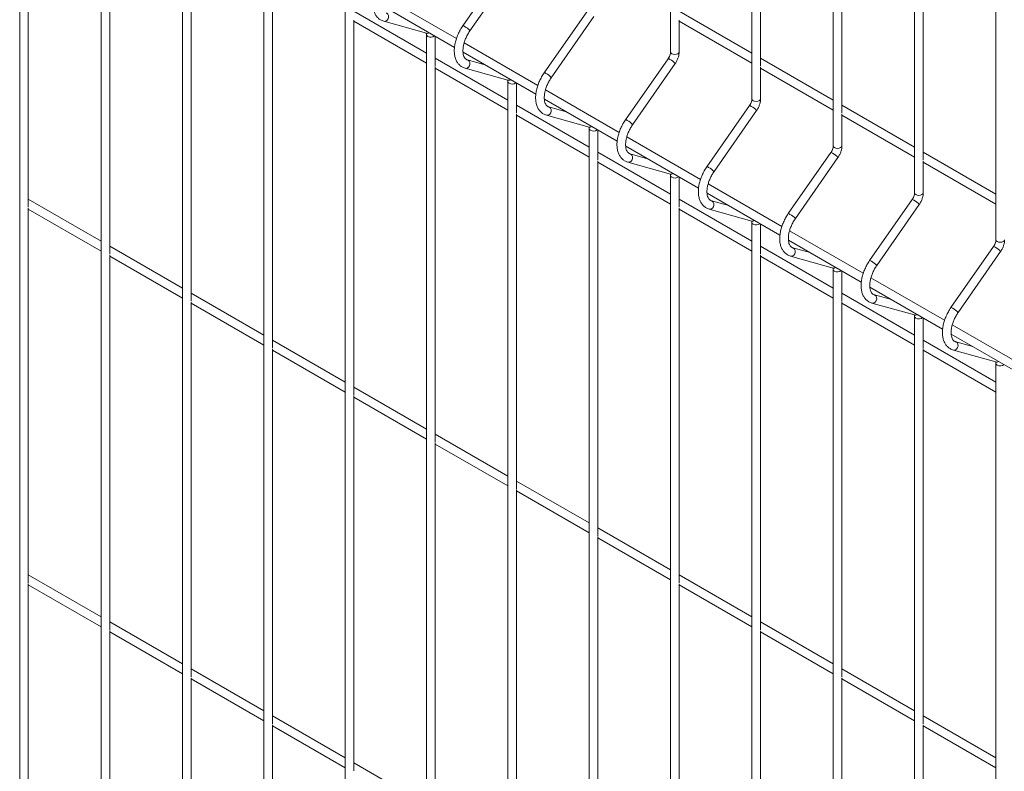
# Paper-space layout '_Isometric' of a CAD drawing. Units: millimetres. Extents: x -911 to 888, y -513 to 1759.
# Drawn here: x -888 to -460, y 674 to 1000 of the extents above; entities that cross this region are included whole.
import ezdxf

# ---------------------------------------------------------------- set-up
doc = ezdxf.new("R2010")
doc.units = ezdxf.units.MM

psp = doc.layouts.new('_Isometric')

# ---------------------------------------------------------------- linework, layer by layer
at = {"color": 7, "linetype": 'Continuous', "lineweight": 15}
for p, q in [((-605.17, 1504.35), (-605.17, 986.45)), ((-569.81, 1483.94), (-569.81, 966.04)), ((-534.46, 1463.53), (-534.46, 945.63)), ((-499.1, 1443.12), (-499.1, 925.22)), ((-463.75, 1422.71), (-463.75, 904.81)), ((-566.06, 980.21), (-566.06, 1143.15)), ((-530.71, 959.8), (-530.71, 1122.74)), ((-495.35, 939.39), (-495.35, 1102.33)), ((-888.01, 1096.05), (-888.01, 578.15)), ((-884.26, 918.94), (-884.26, 1081.88)), ((-852.66, 1075.64), (-852.66, 557.74)), ((-848.91, 898.53), (-848.91, 1061.47)), ((-817.3, 1055.23), (-817.3, 537.33)), ((-813.55, 878.12), (-813.55, 1041.06)), ((-781.95, 1034.82), (-781.95, 516.92)), ((-676.94, 1024.34), (-695.43, 997.81)), ((-778.2, 857.71), (-778.2, 1020.65)), ((-692.35, 995.66), (-673.86, 1022.2)), ((-746.59, 1014.41), (-746.59, 496.51)), ((-698.19, 992.29), (-730.24, 1010.79)), ((-730.71, 1006.73), (-699.05, 988.45)), ((-711.24, 985.86), (-742.84, 1004.11)), ((-641.58, 1003.93), (-660.07, 977.4)), ((-656.99, 975.25), (-638.5, 1001.79)), ((-569.81, 985.88), (-601.42, 1004.12)), ((-742.84, 837.3), (-742.84, 1000.24)), ((-742.84, 999.78), (-711.24, 981.53)), ((-729.75, 999.77), (-711.26, 994.59)), ((-601.42, 986.45), (-601.42, 1000.25)), ((-601.42, 999.79), (-569.81, 981.55)), ((-711.26, 994.59), (-711.28, 994.6)), ((-711.24, 994), (-711.24, 476.1)), ((-707.49, 980.19), (-707.49, 993.32)), ((-662.84, 971.88), (-694.88, 990.38)), ((-695.36, 986.32), (-663.69, 968.04)), ((-675.88, 965.45), (-707.49, 983.7)), ((-685.94, 980.89), (-693.38, 982.97)), ((-606.22, 983.52), (-624.72, 956.99)), ((-621.64, 954.84), (-603.15, 981.38)), ((-534.46, 965.47), (-566.06, 983.71)), ((-707.49, 816.89), (-707.49, 979.83)), ((-707.49, 979.37), (-675.88, 961.12)), ((-694.39, 979.36), (-675.9, 974.18)), ((-566.06, 966.04), (-566.06, 979.84)), ((-566.06, 979.38), (-534.46, 961.14)), ((-675.9, 974.18), (-675.92, 974.19)), ((-675.88, 973.59), (-675.88, 455.69)), ((-672.13, 959.78), (-672.13, 972.91)), ((-627.48, 951.47), (-659.53, 969.97)), ((-640.53, 945.04), (-672.13, 963.29)), ((-660, 965.91), (-628.34, 947.63)), ((-570.87, 963.11), (-589.36, 936.58)), ((-499.1, 945.06), (-530.71, 963.3)), ((-672.13, 796.48), (-672.13, 959.42)), ((-672.13, 958.96), (-640.53, 940.71)), ((-659.04, 958.95), (-640.55, 953.77)), ((-650.59, 960.48), (-658.03, 962.56)), ((-586.28, 934.43), (-567.79, 960.96)), ((-530.71, 945.63), (-530.71, 959.43)), ((-530.71, 958.97), (-499.1, 940.73)), ((-640.55, 953.77), (-640.57, 953.78)), ((-640.53, 953.18), (-640.53, 435.28)), ((-636.78, 939.37), (-636.78, 952.5)), ((-592.13, 931.06), (-624.17, 949.56)), ((-605.17, 924.63), (-636.78, 942.88)), ((-624.65, 945.5), (-592.98, 927.22)), ((-615.23, 940.07), (-622.67, 942.15)), ((-535.51, 942.7), (-554, 916.17)), ((-463.75, 924.64), (-495.35, 942.89)), ((-636.78, 776.07), (-636.78, 939.01)), ((-636.78, 938.55), (-605.17, 920.3)), ((-623.68, 938.54), (-605.19, 933.36)), ((-550.93, 914.02), (-532.44, 940.55)), ((-495.35, 925.22), (-495.35, 939.02)), ((-495.35, 938.56), (-463.75, 920.31)), ((-605.19, 933.36), (-605.21, 933.37)), ((-605.17, 932.77), (-605.17, 414.87)), ((-601.42, 918.96), (-601.42, 932.09)), ((-556.77, 910.65), (-588.82, 929.15)), ((-589.29, 925.09), (-557.62, 906.81)), ((-852.66, 904.19), (-884.26, 922.44)), ((-569.81, 904.22), (-601.42, 922.47)), ((-579.87, 919.66), (-587.32, 921.74)), ((-500.16, 922.29), (-518.65, 895.76)), ((-515.57, 893.61), (-497.08, 920.14)), ((-884.26, 755.63), (-884.26, 918.57)), ((-884.26, 918.11), (-852.66, 899.86)), ((-601.42, 755.66), (-601.42, 918.6)), ((-601.42, 918.14), (-569.81, 899.89)), ((-588.33, 918.13), (-569.84, 912.95)), ((-569.84, 912.95), (-569.86, 912.96)), ((-569.81, 912.36), (-569.81, 394.46)), ((-566.06, 898.55), (-566.06, 911.68)), ((-521.42, 890.24), (-553.46, 908.74)), ((-553.94, 904.68), (-522.27, 886.4)), ((-817.3, 883.78), (-848.91, 902.03)), ((-534.46, 883.81), (-566.06, 902.06)), ((-544.52, 899.25), (-551.96, 901.33)), ((-464.8, 901.88), (-483.29, 875.35)), ((-480.22, 873.2), (-461.73, 899.73)), ((-848.91, 735.22), (-848.91, 898.16)), ((-848.91, 897.7), (-817.3, 879.45)), ((-566.06, 735.25), (-566.06, 898.19)), ((-566.06, 897.73), (-534.46, 879.48)), ((-552.97, 897.72), (-534.48, 892.54)), ((-534.48, 892.54), (-534.5, 892.55)), ((-534.46, 891.95), (-534.46, 374.05)), ((-530.71, 878.14), (-530.71, 891.27)), ((-486.06, 869.83), (-518.11, 888.33)), ((-781.95, 863.37), (-813.55, 881.62)), ((-499.1, 863.4), (-530.71, 881.65)), ((-518.58, 884.27), (-486.91, 865.99)), ((-813.55, 714.81), (-813.55, 877.75)), ((-813.55, 877.29), (-781.95, 859.04)), ((-530.71, 714.84), (-530.71, 877.78)), ((-530.71, 877.32), (-499.1, 859.07)), ((-517.62, 877.31), (-499.13, 872.13)), ((-509.16, 878.84), (-516.6, 880.92)), ((-499.13, 872.13), (-499.15, 872.14)), ((-499.1, 871.54), (-499.1, 353.64)), ((-495.35, 857.73), (-495.35, 870.86)), ((-450.71, 849.42), (-482.75, 867.92)), ((-746.59, 842.96), (-778.2, 861.21)), ((-463.75, 842.99), (-495.35, 861.24)), ((-483.23, 863.86), (-451.56, 845.58)), ((-473.81, 858.43), (-481.25, 860.51)), ((-778.2, 694.4), (-778.2, 857.34)), ((-778.2, 856.88), (-746.59, 838.63)), ((-495.35, 694.43), (-495.35, 857.37)), ((-495.35, 856.91), (-463.75, 838.66)), ((-482.26, 856.9), (-463.77, 851.72)), ((-463.77, 851.72), (-463.79, 851.73)), ((-463.75, 851.13), (-463.75, 333.23)), ((-711.24, 822.55), (-742.84, 840.8)), ((-742.84, 673.99), (-742.84, 836.93)), ((-742.84, 836.47), (-711.24, 818.22)), ((-675.88, 802.14), (-707.49, 820.39)), ((-707.49, 653.58), (-707.49, 816.52)), ((-707.49, 816.06), (-675.88, 797.81)), ((-640.53, 781.73), (-672.13, 799.98)), ((-672.13, 633.17), (-672.13, 796.11)), ((-672.13, 795.65), (-640.53, 777.4)), ((-605.17, 761.32), (-636.78, 779.57)), ((-636.78, 612.76), (-636.78, 775.7)), ((-636.78, 775.24), (-605.17, 756.99)), ((-852.66, 740.89), (-884.26, 759.13)), ((-569.81, 740.91), (-601.42, 759.16)), ((-884.26, 592.32), (-884.26, 755.26)), ((-884.26, 754.8), (-852.66, 736.56)), ((-601.42, 592.35), (-601.42, 755.29)), ((-601.42, 754.83), (-569.81, 736.58)), ((-817.3, 720.48), (-848.91, 738.72)), ((-534.46, 720.5), (-566.06, 738.75)), ((-848.91, 571.91), (-848.91, 734.85)), ((-848.91, 734.39), (-817.3, 716.15)), ((-566.06, 571.94), (-566.06, 734.88)), ((-566.06, 734.42), (-534.46, 716.17)), ((-781.95, 700.07), (-813.55, 718.31)), ((-499.1, 700.09), (-530.71, 718.34)), ((-813.55, 551.5), (-813.55, 714.44)), ((-813.55, 713.98), (-781.95, 695.74)), ((-530.71, 551.53), (-530.71, 714.47)), ((-530.71, 714.01), (-499.1, 695.76)), ((-746.59, 679.66), (-778.2, 697.9)), ((-463.75, 679.68), (-495.35, 697.93)), ((-778.2, 531.09), (-778.2, 694.03)), ((-778.2, 693.57), (-746.59, 675.33)), ((-495.35, 531.12), (-495.35, 694.06)), ((-495.35, 693.6), (-463.75, 675.35)), ((-711.24, 659.25), (-742.84, 677.49))]:
    psp.add_line(p, q, dxfattribs=at)
at = {"color": 8, "linetype": 'Continuous', "lineweight": 15, "flags": 128}
for points in [[(-729.75, 999.77), (-729.47, 999.73), (-728.86, 999.84), (-728.32, 1000.23), (-727.92, 1000.81), (-727.72, 1001.52), (-727.75, 1002.23), (-728.01, 1002.84), (-728.45, 1003.26), (-728.71, 1003.38)], [(-711.24, 994), (-711.09, 993.59), (-710.69, 993.24)], [(-605.17, 986.45), (-605.03, 986.03), (-604.62, 985.68)], [(-604.62, 985.68), (-604.01, 985.45), (-603.29, 985.36), (-602.58, 985.45), (-601.97, 985.68), (-601.56, 986.03), (-601.42, 986.45)], [(-694.39, 979.36), (-694.11, 979.32), (-693.51, 979.43), (-692.97, 979.82), (-692.56, 980.4), (-692.36, 981.1), (-692.39, 981.82), (-692.65, 982.43), (-693.1, 982.85), (-693.36, 982.97)], [(-675.88, 973.59), (-675.74, 973.18), (-675.33, 972.83)], [(-569.81, 966.04), (-569.67, 965.62), (-569.27, 965.27)], [(-569.27, 965.27), (-568.66, 965.04), (-567.94, 964.95), (-567.22, 965.04), (-566.61, 965.27), (-566.21, 965.62), (-566.06, 966.04)], [(-659.04, 958.95), (-658.76, 958.91), (-658.15, 959.02), (-657.61, 959.4), (-657.21, 959.99), (-657, 960.69), (-657.04, 961.41), (-657.29, 962.02), (-657.74, 962.44), (-658, 962.56)], [(-640.53, 953.18), (-640.38, 952.77), (-639.98, 952.42)], [(-623.68, 938.54), (-623.4, 938.5), (-622.8, 938.61), (-622.25, 938.99), (-621.85, 939.58), (-621.65, 940.28), (-621.68, 941), (-621.94, 941.61), (-622.39, 942.03), (-622.65, 942.15)], [(-534.46, 945.63), (-534.32, 945.21), (-533.91, 944.86)], [(-533.91, 944.86), (-533.3, 944.63), (-532.58, 944.54), (-531.87, 944.63), (-531.26, 944.86), (-530.85, 945.21), (-530.71, 945.63)], [(-605.17, 932.77), (-605.03, 932.36), (-604.62, 932.01)], [(-499.1, 925.22), (-498.96, 924.8), (-498.55, 924.45)], [(-498.55, 924.45), (-497.95, 924.22), (-497.23, 924.13), (-496.51, 924.22), (-495.9, 924.45), (-495.5, 924.8), (-495.35, 925.22)], [(-588.33, 918.13), (-588.04, 918.09), (-587.44, 918.2), (-586.9, 918.58), (-586.5, 919.17), (-586.29, 919.87), (-586.33, 920.59), (-586.58, 921.2), (-587.03, 921.62), (-587.29, 921.74)], [(-569.81, 912.36), (-569.67, 911.95), (-569.27, 911.6)], [(-463.75, 904.81), (-463.61, 904.39), (-463.2, 904.04)], [(-463.2, 904.04), (-462.59, 903.81), (-461.87, 903.72), (-461.16, 903.81), (-460.55, 904.04), (-460.14, 904.39), (-460, 904.81)], [(-552.97, 897.72), (-552.69, 897.68), (-552.09, 897.79), (-551.54, 898.17), (-551.14, 898.76), (-550.94, 899.46), (-550.97, 900.18), (-551.23, 900.79), (-551.68, 901.21), (-551.94, 901.33)], [(-534.46, 891.95), (-534.32, 891.54), (-533.91, 891.19)], [(-517.62, 877.31), (-517.33, 877.27), (-516.73, 877.38), (-516.19, 877.76), (-515.79, 878.35), (-515.58, 879.05), (-515.61, 879.77), (-515.87, 880.38), (-516.32, 880.8), (-516.58, 880.92)], [(-499.1, 871.54), (-498.96, 871.13), (-498.55, 870.78)], [(-482.26, 856.9), (-481.98, 856.86), (-481.38, 856.97), (-480.83, 857.35), (-480.43, 857.94), (-480.23, 858.64), (-480.26, 859.36), (-480.52, 859.97), (-480.97, 860.39), (-481.23, 860.5)], [(-463.75, 851.13), (-463.61, 850.72), (-463.2, 850.37)]]:
    psp.add_lwpolyline(points, dxfattribs=at)
at = {"color": 8, "linetype": 'Continuous', "lineweight": 15}
for centre, radius, start, end in [((-695.4, 996.79), 1.02, 44.9198, 91.457), ((-697.3, 991.81), 6.27, 37.9127, 65.3152), ((-710.92, 995.93), 1.39, 255.7689, 306.9569), ((-709.38, 995.52), 2.64, 240.2334, 308.6539), ((-606.2, 982.5), 1.02, 44.9198, 91.457), ((-608.1, 977.52), 6.27, 37.9127, 65.3152), ((-660.04, 976.38), 1.02, 44.9198, 91.457), ((-661.94, 971.4), 6.27, 37.9127, 65.3152), ((-675.56, 975.52), 1.39, 255.7689, 306.9569), ((-674.02, 975.11), 2.64, 240.2334, 308.6539), ((-570.84, 962.09), 1.02, 44.9198, 91.457), ((-572.74, 957.11), 6.27, 37.9127, 65.3152), ((-624.69, 955.97), 1.02, 44.9198, 91.457), ((-626.59, 950.99), 6.27, 37.9127, 65.3152), ((-640.21, 955.11), 1.39, 255.7689, 306.9569), ((-638.67, 954.7), 2.64, 240.2334, 308.6539), ((-535.49, 941.68), 1.02, 44.9198, 91.457), ((-537.39, 936.7), 6.27, 37.9127, 65.3152), ((-604.85, 934.7), 1.39, 255.7689, 306.9569), ((-589.33, 935.56), 1.02, 44.9198, 91.457), ((-591.23, 930.58), 6.27, 37.9127, 65.3152), ((-603.31, 934.29), 2.64, 240.2334, 308.6539), ((-500.13, 921.27), 1.02, 44.9198, 91.457), ((-502.03, 916.29), 6.27, 37.9127, 65.3152), ((-553.98, 915.15), 1.02, 44.9198, 91.457), ((-555.88, 910.17), 6.27, 37.9127, 65.3152), ((-569.5, 914.29), 1.39, 255.7689, 306.9569), ((-567.96, 913.88), 2.64, 240.2334, 308.6539), ((-464.78, 900.86), 1.02, 44.9198, 91.457), ((-466.67, 895.88), 6.27, 37.9127, 65.3152), ((-518.62, 894.74), 1.02, 44.9198, 91.457), ((-520.52, 889.76), 6.27, 37.9127, 65.3152), ((-534.14, 893.88), 1.39, 255.7689, 306.9569), ((-532.6, 893.47), 2.64, 240.2334, 308.6539), ((-483.27, 874.33), 1.02, 44.9198, 91.457), ((-485.17, 869.35), 6.27, 37.9127, 65.3152), ((-498.79, 873.47), 1.39, 255.7689, 306.9569), ((-497.25, 873.06), 2.64, 240.2334, 308.6539), ((-463.43, 853.06), 1.39, 255.7689, 306.9569), ((-461.89, 852.65), 2.64, 240.2334, 308.6539)]:
    psp.add_arc(centre, radius, start, end, dxfattribs=at)
at = {"color": 7, "linetype": 'Continuous', "lineweight": 15}
for points, knots in [([(-730.78, 1018.22), (-730.99, 1017.91), (-731.58, 1017.04), (-732.44, 1015.49), (-733.28, 1013.6), (-733.93, 1011.67), (-734.35, 1009.75), (-734.54, 1007.87), (-734.48, 1006.07), (-734.16, 1004.39), (-733.59, 1002.94), (-732.79, 1001.71), (-731.79, 1000.73), (-730.74, 1000.09), (-730.02, 999.86), (-729.75, 999.77)], [0, 0, 0, 0, 0.0445213, 0.1280695, 0.211756, 0.2956588, 0.3799611, 0.4648279, 0.5503344, 0.6362242, 0.7213655, 0.7957808, 0.8753638, 0.9521272, 1, 1, 1, 1]), ([(-695.43, 997.81), (-695.63, 997.5), (-696.22, 996.63), (-697.08, 995.08), (-697.93, 993.19), (-698.57, 991.26), (-699, 989.34), (-699.19, 987.46), (-699.13, 985.66), (-698.81, 983.98), (-698.24, 982.53), (-697.44, 981.3), (-696.44, 980.32), (-695.38, 979.68), (-694.67, 979.45), (-694.39, 979.36)], [0, 0, 0, 0, 0.044521, 0.128069, 0.211756, 0.295659, 0.379961, 0.464828, 0.550334, 0.636224, 0.721366, 0.795781, 0.875364, 0.952127, 1, 1, 1, 1]), ([(-711.35, 994.64), (-711.35, 994.64), (-711.37, 994.66), (-711.29, 994.55), (-711.24, 994.25), (-711.24, 994.04), (-711.24, 994)], [0, 0, 0, 0, 0.075628, 0.506614, 0.92345, 1, 1, 1, 1]), ([(-693.38, 982.97), (-693.48, 983.01), (-693.84, 983.12), (-694.29, 983.44), (-694.77, 984.05), (-695.14, 984.88), (-695.37, 985.95), (-695.43, 987.25), (-695.29, 988.69), (-694.96, 990.25), (-694.42, 991.86), (-693.7, 993.46), (-692.98, 994.74), (-692.5, 995.45), (-692.35, 995.66)], [0, 0, 0, 0, 0.04494, 0.155211, 0.245869, 0.331045, 0.421895, 0.510793, 0.599536, 0.688751, 0.778597, 0.868948, 0.959582, 1, 1, 1, 1]), ([(-605.17, 986.45), (-605.17, 986.34), (-605.18, 986.01), (-605.32, 985.33), (-605.65, 984.47), (-605.99, 983.86), (-606.2, 983.56), (-606.22, 983.52)], [0, 0, 0, 0, 0.140126, 0.408702, 0.686056, 0.957957, 1, 1, 1, 1]), ([(-603.15, 981.38), (-603, 981.59), (-602.59, 982.22), (-602.04, 983.34), (-601.59, 984.72), (-601.43, 985.76), (-601.42, 986.33), (-601.42, 986.45)], [0, 0, 0, 0, 0.140725, 0.400359, 0.662478, 0.929299, 1, 1, 1, 1]), ([(-660.07, 977.4), (-660.28, 977.09), (-660.87, 976.22), (-661.73, 974.67), (-662.57, 972.78), (-663.22, 970.85), (-663.64, 968.93), (-663.83, 967.05), (-663.77, 965.25), (-663.45, 963.57), (-662.88, 962.12), (-662.08, 960.89), (-661.08, 959.91), (-660.02, 959.27), (-659.31, 959.04), (-659.04, 958.95)], [0, 0, 0, 0, 0.044521, 0.128069, 0.211756, 0.295659, 0.379961, 0.464828, 0.550334, 0.636224, 0.721366, 0.795781, 0.875364, 0.952127, 1, 1, 1, 1]), ([(-675.99, 974.23), (-676, 974.23), (-676.02, 974.25), (-675.93, 974.14), (-675.88, 973.84), (-675.88, 973.63), (-675.88, 973.59)], [0, 0, 0, 0, 0.075628, 0.506614, 0.92345, 1, 1, 1, 1]), ([(-658.03, 962.56), (-658.13, 962.6), (-658.48, 962.71), (-658.94, 963.03), (-659.42, 963.64), (-659.78, 964.46), (-660.02, 965.54), (-660.08, 966.84), (-659.94, 968.28), (-659.6, 969.84), (-659.06, 971.45), (-658.34, 973.05), (-657.62, 974.33), (-657.14, 975.04), (-656.99, 975.25)], [0, 0, 0, 0, 0.04494, 0.155211, 0.245869, 0.331045, 0.421895, 0.510793, 0.599536, 0.688751, 0.778597, 0.868948, 0.959582, 1, 1, 1, 1]), ([(-569.81, 966.04), (-569.82, 965.93), (-569.83, 965.6), (-569.97, 964.92), (-570.3, 964.06), (-570.64, 963.45), (-570.84, 963.15), (-570.87, 963.11)], [0, 0, 0, 0, 0.140126, 0.408702, 0.686056, 0.957957, 1, 1, 1, 1]), ([(-567.79, 960.96), (-567.65, 961.18), (-567.23, 961.81), (-566.68, 962.93), (-566.24, 964.31), (-566.08, 965.35), (-566.07, 965.92), (-566.06, 966.04)], [0, 0, 0, 0, 0.140725, 0.400359, 0.662478, 0.929299, 1, 1, 1, 1]), ([(-624.72, 956.99), (-624.92, 956.68), (-625.51, 955.8), (-626.37, 954.26), (-627.22, 952.37), (-627.86, 950.44), (-628.28, 948.52), (-628.48, 946.64), (-628.42, 944.84), (-628.1, 943.16), (-627.53, 941.71), (-626.72, 940.48), (-625.72, 939.5), (-624.67, 938.86), (-623.96, 938.63), (-623.68, 938.54)], [0, 0, 0, 0, 0.044521, 0.128069, 0.211756, 0.295659, 0.379961, 0.464828, 0.550334, 0.636224, 0.721366, 0.795781, 0.875364, 0.952127, 1, 1, 1, 1]), ([(-622.67, 942.15), (-622.77, 942.19), (-623.13, 942.3), (-623.58, 942.62), (-624.06, 943.23), (-624.43, 944.05), (-624.66, 945.13), (-624.72, 946.43), (-624.58, 947.87), (-624.25, 949.43), (-623.71, 951.04), (-622.99, 952.64), (-622.27, 953.92), (-621.79, 954.63), (-621.64, 954.84)], [0, 0, 0, 0, 0.04494, 0.155211, 0.245869, 0.331045, 0.421895, 0.510793, 0.599536, 0.688751, 0.778597, 0.868948, 0.959582, 1, 1, 1, 1]), ([(-640.64, 953.82), (-640.64, 953.82), (-640.66, 953.84), (-640.58, 953.73), (-640.53, 953.43), (-640.53, 953.21), (-640.53, 953.18)], [0, 0, 0, 0, 0.075628, 0.506614, 0.92345, 1, 1, 1, 1]), ([(-534.46, 945.63), (-534.46, 945.52), (-534.47, 945.19), (-534.61, 944.51), (-534.94, 943.65), (-535.28, 943.04), (-535.49, 942.74), (-535.51, 942.7)], [0, 0, 0, 0, 0.140126, 0.408702, 0.686056, 0.957957, 1, 1, 1, 1]), ([(-532.44, 940.55), (-532.29, 940.77), (-531.88, 941.4), (-531.33, 942.52), (-530.88, 943.9), (-530.72, 944.94), (-530.71, 945.51), (-530.71, 945.63)], [0, 0, 0, 0, 0.140725, 0.400359, 0.662478, 0.929299, 1, 1, 1, 1]), ([(-605.28, 933.41), (-605.29, 933.41), (-605.31, 933.43), (-605.22, 933.32), (-605.17, 933.02), (-605.17, 932.8), (-605.17, 932.77)], [0, 0, 0, 0, 0.075628, 0.506614, 0.92345, 1, 1, 1, 1]), ([(-589.36, 936.58), (-589.57, 936.27), (-590.16, 935.39), (-591.02, 933.85), (-591.86, 931.96), (-592.51, 930.03), (-592.93, 928.11), (-593.12, 926.23), (-593.06, 924.43), (-592.74, 922.75), (-592.17, 921.3), (-591.37, 920.07), (-590.37, 919.09), (-589.31, 918.45), (-588.6, 918.22), (-588.33, 918.13)], [0, 0, 0, 0, 0.044521, 0.128069, 0.211756, 0.295659, 0.379961, 0.464828, 0.550334, 0.636224, 0.721366, 0.795781, 0.875364, 0.952127, 1, 1, 1, 1]), ([(-587.32, 921.74), (-587.42, 921.78), (-587.77, 921.89), (-588.23, 922.21), (-588.71, 922.82), (-589.07, 923.64), (-589.31, 924.72), (-589.37, 926.02), (-589.23, 927.46), (-588.89, 929.02), (-588.35, 930.63), (-587.63, 932.23), (-586.91, 933.51), (-586.43, 934.22), (-586.28, 934.43)], [0, 0, 0, 0, 0.04494, 0.155211, 0.245869, 0.331045, 0.421895, 0.510793, 0.599536, 0.688751, 0.778597, 0.868948, 0.959582, 1, 1, 1, 1]), ([(-499.1, 925.22), (-499.11, 925.1), (-499.12, 924.78), (-499.26, 924.1), (-499.58, 923.24), (-499.93, 922.63), (-500.13, 922.33), (-500.16, 922.29)], [0, 0, 0, 0, 0.140126, 0.408702, 0.686056, 0.957957, 1, 1, 1, 1]), ([(-497.08, 920.14), (-496.94, 920.36), (-496.52, 920.99), (-495.97, 922.11), (-495.53, 923.49), (-495.37, 924.53), (-495.36, 925.1), (-495.35, 925.22)], [0, 0, 0, 0, 0.140725, 0.400359, 0.662478, 0.929299, 1, 1, 1, 1]), ([(-554, 916.17), (-554.21, 915.86), (-554.8, 914.98), (-555.66, 913.44), (-556.51, 911.55), (-557.15, 909.62), (-557.57, 907.7), (-557.76, 905.82), (-557.71, 904.02), (-557.38, 902.34), (-556.82, 900.89), (-556.01, 899.66), (-555.01, 898.68), (-553.96, 898.04), (-553.25, 897.81), (-552.97, 897.72)], [0, 0, 0, 0, 0.044521, 0.128069, 0.211756, 0.295659, 0.379961, 0.464828, 0.550334, 0.636224, 0.721366, 0.795781, 0.875364, 0.952127, 1, 1, 1, 1]), ([(-569.93, 913), (-569.93, 913), (-569.95, 913.02), (-569.87, 912.91), (-569.82, 912.61), (-569.81, 912.39), (-569.81, 912.36)], [0, 0, 0, 0, 0.075628, 0.506614, 0.92345, 1, 1, 1, 1]), ([(-551.96, 901.33), (-552.06, 901.37), (-552.42, 901.48), (-552.87, 901.8), (-553.35, 902.41), (-553.72, 903.23), (-553.95, 904.31), (-554.01, 905.61), (-553.87, 907.05), (-553.53, 908.61), (-553, 910.21), (-552.28, 911.82), (-551.56, 913.1), (-551.08, 913.8), (-550.93, 914.02)], [0, 0, 0, 0, 0.04494, 0.155211, 0.245869, 0.331045, 0.421895, 0.510793, 0.599536, 0.688751, 0.778597, 0.868948, 0.959582, 1, 1, 1, 1]), ([(-463.75, 904.81), (-463.75, 904.69), (-463.76, 904.37), (-463.9, 903.69), (-464.23, 902.83), (-464.57, 902.22), (-464.78, 901.92), (-464.8, 901.88)], [0, 0, 0, 0, 0.140126, 0.408702, 0.686056, 0.957957, 1, 1, 1, 1]), ([(-461.73, 899.73), (-461.58, 899.95), (-461.17, 900.58), (-460.62, 901.7), (-460.17, 903.08), (-460.01, 904.12), (-460, 904.69), (-460, 904.81)], [0, 0, 0, 0, 0.140725, 0.400359, 0.662478, 0.929299, 1, 1, 1, 1]), ([(-518.65, 895.76), (-518.86, 895.45), (-519.45, 894.57), (-520.31, 893.03), (-521.15, 891.14), (-521.79, 889.21), (-522.22, 887.29), (-522.41, 885.41), (-522.35, 883.61), (-522.03, 881.93), (-521.46, 880.48), (-520.66, 879.25), (-519.66, 878.27), (-518.6, 877.63), (-517.89, 877.4), (-517.62, 877.31)], [0, 0, 0, 0, 0.044521, 0.128069, 0.211756, 0.295659, 0.379961, 0.464828, 0.550334, 0.636224, 0.721366, 0.795781, 0.875364, 0.952127, 1, 1, 1, 1]), ([(-534.57, 892.59), (-534.57, 892.59), (-534.6, 892.61), (-534.51, 892.5), (-534.46, 892.2), (-534.46, 891.98), (-534.46, 891.95)], [0, 0, 0, 0, 0.075628, 0.506614, 0.92345, 1, 1, 1, 1]), ([(-516.6, 880.92), (-516.71, 880.96), (-517.06, 881.07), (-517.52, 881.39), (-517.99, 882), (-518.36, 882.82), (-518.6, 883.9), (-518.65, 885.2), (-518.52, 886.64), (-518.18, 888.2), (-517.64, 889.8), (-516.92, 891.41), (-516.2, 892.69), (-515.72, 893.39), (-515.57, 893.61)], [0, 0, 0, 0, 0.04494, 0.155211, 0.245869, 0.331045, 0.421895, 0.510793, 0.599536, 0.688751, 0.778597, 0.868948, 0.959582, 1, 1, 1, 1]), ([(-483.29, 875.35), (-483.5, 875.04), (-484.09, 874.16), (-484.95, 872.62), (-485.8, 870.73), (-486.44, 868.8), (-486.86, 866.88), (-487.05, 865), (-487, 863.2), (-486.67, 861.52), (-486.1, 860.07), (-485.3, 858.84), (-484.3, 857.86), (-483.25, 857.22), (-482.54, 856.99), (-482.26, 856.9)], [0, 0, 0, 0, 0.044521, 0.128069, 0.211756, 0.295659, 0.379961, 0.464828, 0.550334, 0.636224, 0.721366, 0.795781, 0.875364, 0.952127, 1, 1, 1, 1]), ([(-481.25, 860.51), (-481.35, 860.55), (-481.71, 860.66), (-482.16, 860.98), (-482.64, 861.59), (-483.01, 862.41), (-483.24, 863.49), (-483.3, 864.79), (-483.16, 866.23), (-482.82, 867.79), (-482.29, 869.39), (-481.56, 871), (-480.84, 872.28), (-480.37, 872.98), (-480.22, 873.2)], [0, 0, 0, 0, 0.04494, 0.155211, 0.245869, 0.331045, 0.421895, 0.510793, 0.599536, 0.688751, 0.778597, 0.868948, 0.959582, 1, 1, 1, 1]), ([(-499.22, 872.18), (-499.22, 872.18), (-499.24, 872.2), (-499.16, 872.09), (-499.11, 871.79), (-499.1, 871.57), (-499.1, 871.54)], [0, 0, 0, 0, 0.075628, 0.506614, 0.92345, 1, 1, 1, 1]), ([(-463.86, 851.77), (-463.86, 851.77), (-463.88, 851.79), (-463.8, 851.68), (-463.75, 851.38), (-463.75, 851.16), (-463.75, 851.13)], [0, 0, 0, 0, 0.075628, 0.506614, 0.92345, 1, 1, 1, 1])]:
    psp.add_open_spline(points, degree=3, knots=knots, dxfattribs=at)

doc.saveas('drawing.dxf')
